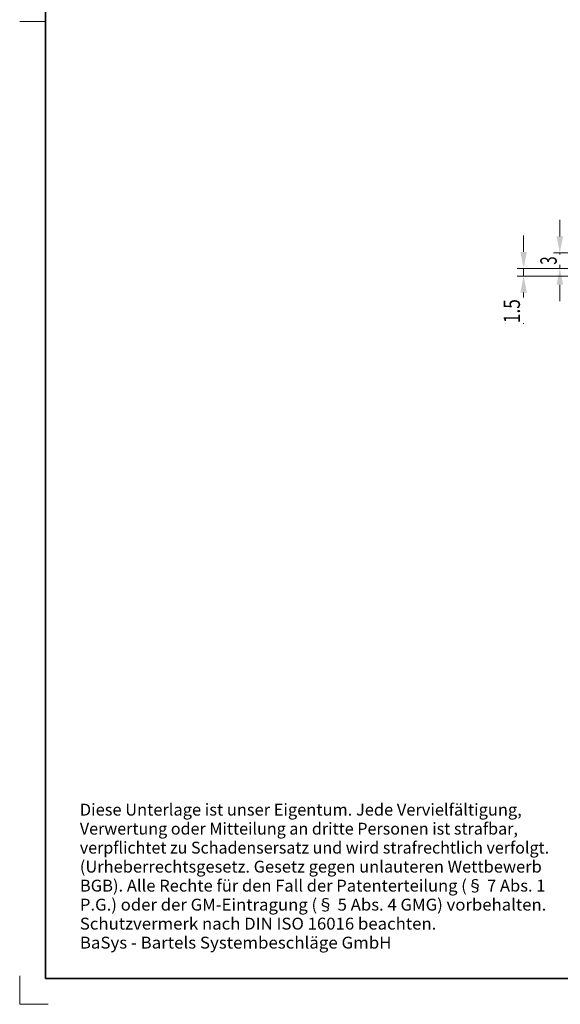
# Model space of a CAD drawing. Units: millimetres. Extents: x -873 to -576, y -97 to 323.
# Drawn here: x -873 to -769, y -97 to 94 of the extents above; entities that cross this region are included whole.
import ezdxf
from ezdxf.enums import TextEntityAlignment as Align

# ---------------------------------------------------------------- set-up
doc = ezdxf.new("R2010")
doc.units = ezdxf.units.MM
doc.header["$LTSCALE"] = 5
doc.linetypes.add('AUSGEZOGEN', pattern=[0])
for name, color, linetype in [('BEMASS', 1, 'Continuous'), ('HOLZ', 18, 'Continuous'), ('RAHMEN', 176, 'Continuous'), ('RAHMENSCHRIFT', 1, 'Continuous')]:
    doc.layers.add(name, color=color, linetype=linetype)
doc.styles.add('Arial', font='arial.ttf')
doc.dimstyles.new('ISO-25', dxfattribs={"dimtxt": 2.5, "dimasz": 2.5, "dimexe": 1.25, "dimexo": 0.625, "dimtad": 1, "dimtxsty": 'Standard', "dimcen": 2.5, "dimadec": 0, "dimazin": 0, "dimtfac": 1, "dimtmove": 0, "dimatfit": 3, "dimfxl": 1, "dimarcsym": 0})

# ---------------------------------------------------------------- blocks, each defined once
blk = doc.blocks.new('*D3')
at = {"layer": 'BEMASS', "linetype": 'AUSGEZOGEN', "lineweight": 18}
for points in [[(-775.79, 45.75), (-775.15, 48.93), (-776.42, 48.93)], [(-775.79, 44.25), (-776.42, 41.08), (-775.15, 41.08)]]:
    blk.add_hatch(color=1, dxfattribs=at).paths.add_polyline_path(points, flags=0)
at = {"layer": 'BEMASS', "color": 1, "linetype": 'AUSGEZOGEN', "lineweight": 18}
for p, q in [((-775.79, 48.93), (-775.79, 52.1)), ((-758.79, 45.75), (-777.04, 45.75)), ((-775.79, 45.75), (-775.79, 44.25)), ((-736.29, 44.25), (-777.04, 44.25)), ((-775.79, 41.08), (-775.79, 37.9)), ((-775.79, 41.08), (-775.79, 35))]:
    blk.add_line(p, q, dxfattribs=at)
at = {"color": 1, "linetype": 'AUSGEZOGEN', "lineweight": 18}
blk.add_wipeout([(-775.54, 35.16), (-775.54, 40.11), (-780.62, 40.11), (-780.62, 35.16)], dxfattribs=at).dxf.layer = 'BEMASS'
at = {"layer": 'BEMASS', "color": 1, "linetype": 'AUSGEZOGEN', "lineweight": 18, "style": 'Arial', "width": 0.752577}
blk.add_text('1.5', height=3.175, rotation=90, dxfattribs=at).set_placement((-776.5, 35.16), (-776.5, 39.79), align=Align.FIT)
blk = doc.blocks.new('*D6')
at = {"layer": 'BEMASS', "linetype": 'AUSGEZOGEN', "lineweight": 18}
for points in [[(-768.79, 48.75), (-768.15, 51.93), (-769.42, 51.93)], [(-768.79, 45.75), (-769.42, 42.58), (-768.15, 42.58)]]:
    blk.add_hatch(color=1, dxfattribs=at).paths.add_polyline_path(points, flags=0)
at = {"layer": 'BEMASS', "color": 1, "linetype": 'AUSGEZOGEN', "lineweight": 18}
for p, q in [((-768.79, 51.93), (-768.79, 55.1)), ((-758.79, 48.75), (-770.04, 48.75)), ((-768.79, 45.75), (-768.79, 48.75)), ((-758.79, 45.75), (-770.04, 45.75)), ((-768.79, 42.58), (-768.79, 39.4))]:
    blk.add_line(p, q, dxfattribs=at)
at = {"color": 1, "linetype": 'AUSGEZOGEN', "lineweight": 18}
blk.add_wipeout([(-768.44, 46.45), (-768.44, 48.37), (-773.52, 48.37), (-773.52, 46.45)], dxfattribs=at).dxf.layer = 'BEMASS'
at = {"layer": 'BEMASS', "color": 1, "linetype": 'AUSGEZOGEN', "lineweight": 18, "style": 'Arial', "width": 0.649485}
blk.add_text('3', height=3.17, rotation=90, dxfattribs=at).set_placement((-769.39, 46.45), (-769.39, 48.05), align=Align.FIT)

msp = doc.modelspace()

# ---------------------------------------------------------------- linework, layer by layer
at = {"layer": 'HOLZ', "color": 18, "linetype": 'AUSGEZOGEN', "lineweight": 18}
msp.add_line((-873.29, 93.476), (-868.29, 93.476), dxfattribs=at)
at = {"layer": 'HOLZ', "color": 9, "linetype": 'AUSGEZOGEN', "lineweight": 18}
for p, q in [((-873.29, -91.024), (-873.29, -96.524)), ((-873.29, -96.524), (-867.79, -96.524))]:
    msp.add_line(p, q, dxfattribs=at)

# ---------------------------------------------------------------- texts
at = {"layer": 'RAHMENSCHRIFT', "color": 1, "linetype": 'AUSGEZOGEN', "lineweight": 18, "style": 'Arial'}
for s, width, p, p2 in [('Diese Unterlage ist unser Eigentum. Jede Vervielfältigung,', 1.03261, (-861.652, -60.043), (-776.158, -60.043)), ('Verwertung oder Mitteilung an dritte Personen ist strafbar,', 1.032484, (-861.652, -63.715), (-776.903, -63.715)), ('verpflichtet zu Schadensersatz und wird strafrechtlich verfolgt.', 1.032139, (-861.652, -67.387), (-770.869, -67.387)), ('(Urheberrechtsgesetz. Gesetz gegen unlauteren Wettbewerb', 1.032708, (-861.652, -71.059), (-772.286, -71.059)), ('BGB). Alle Rechte für den Fall der Patenterteilung (§ 7 Abs. 1', 1.032464, (-861.652, -74.731), (-771.571, -74.731)), ('P.G.) oder der GM-Eintragung (§ 5 Abs. 4 GMG) vorbehalten.', 1.03241, (-861.652, -78.403), (-771.395, -78.403)), ('Schutzvermerk nach DIN ISO 16016 beachten.', 1.032933, (-861.652, -82.076), (-792.681, -82.076)), ('BaSys - Bartels Systembeschläge GmbH', 1.032466, (-861.652, -85.748), (-801.359, -85.748))]:
    msp.add_text(s, height=2.29512, dxfattribs=dict(at, width=width)).set_placement(p, p2, align=Align.FIT)

# ---------------------------------------------------------------- dimensions: what is measured, and where the dimension line sits
at = {"layer": 'BEMASS', "color": 1, "linetype": 'AUSGEZOGEN', "lineweight": 18}
dim = msp.add_linear_dim(base=(-775.79, 44.252), p1=(-758.79, 45.752), p2=(-736.29, 44.252), angle=270, dimstyle='ISO-25', override={"dimtxt": 3.175, "dimasz": 3.175, "dimexe": 1.25, "dimgap": 0.453571, "dimtad": 1, "dimjust": 3, "dimdec": 2, "dimzin": 8, "dimpost": '<>', "dimtxsty": 'Arial', "dimsah": 1, "dimclrd": 1, "dimclre": 1, "dimclrt": 1, "dimadec": 2}, dxfattribs=at)
dim.commit()
dim.dimension.update_dxf_attribs({"geometry": '*D3', "text_midpoint": (-778.083, 37.475), "dimtype": 160, "text_rotation": 90})

# ---------------------------------------------------------------- next in the draw order: dimensions: what is measured, and where the dimension line sits
dim = msp.add_linear_dim(base=(-768.79, 48.752), p1=(-758.79, 45.752), p2=(-758.79, 48.752), angle=90, dimstyle='ISO-25', override={"dimtxt": 3.175, "dimasz": 3.175, "dimexe": 1.25, "dimgap": 0.453571, "dimtad": 1, "dimjust": 0, "dimdec": 2, "dimzin": 8, "dimpost": '<>', "dimtxsty": 'Arial', "dimsah": 1, "dimclrd": 1, "dimclre": 1, "dimclrt": 1, "dimadec": 2}, dxfattribs=at)
dim.commit()
dim.dimension.update_dxf_attribs({"geometry": '*D6', "text_midpoint": (-770.977, 47.252), "text_rotation": 90})

# ---------------------------------------------------------------- next in the draw order: linework, layer by layer
at = {"layer": 'RAHMEN', "color": 18, "linetype": 'AUSGEZOGEN', "lineweight": 35}
msp.add_lwpolyline([(-868.29, 308.476), (-581.29, 308.476), (-581.29, -91.524), (-868.29, -91.524)], close=True, dxfattribs=at)

doc.saveas('drawing.dxf')
